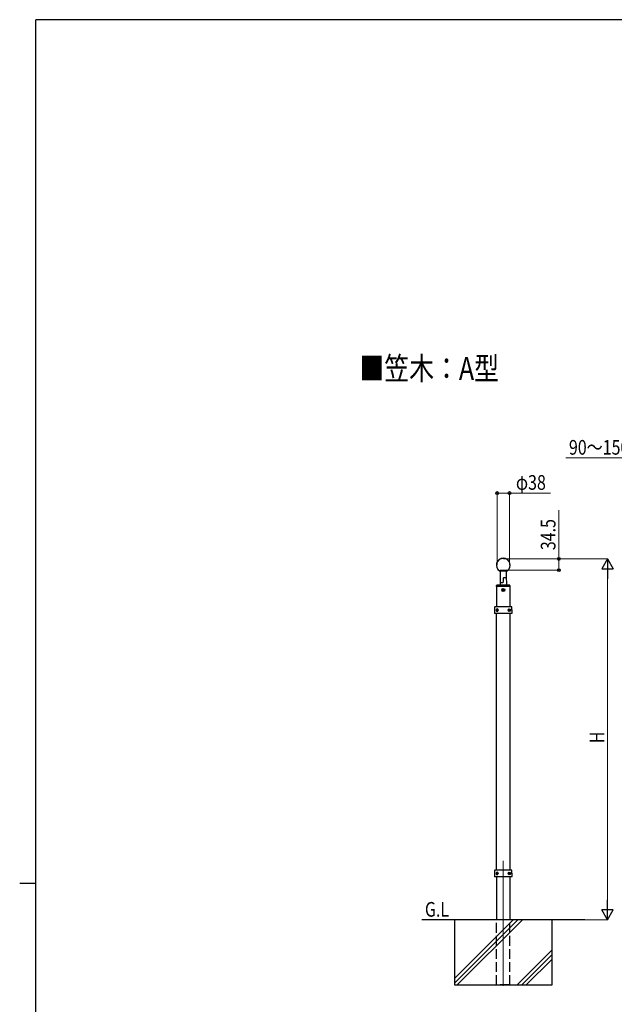
# Model space of a CAD drawing. Units: millimetres. Extents: x 250 to 8280, y 75 to 5795.
# Drawn here: x 250 to 2075, y 2723 to 5745 of the extents above; entities that cross this region are included whole.
import ezdxf

# ---------------------------------------------------------------- set-up
doc = ezdxf.new("R2010")
doc.units = ezdxf.units.MM
doc.linetypes.add('YHIDDEN_1', pattern=[4, 3, -1])
for name, color, linetype, lineweight in [('FRAME', 3, 'Continuous', 30), ('USER1', 3, 'Continuous', 13), ('YKK_12', 2, 'Continuous', 13), ('YKK_A1', 4, 'Continuous', 30), ('YKK_D', 6, 'Continuous', 13)]:
    doc.layers.add(name, color=color, linetype=linetype, lineweight=lineweight)
doc.styles.add('text-b', font='extslim2.shx', dxfattribs={"width": 0.8, "bigfont": 'extfont2.shx'})

msp = doc.modelspace()

# ---------------------------------------------------------------- linework, layer by layer
at = {"layer": 'FRAME'}
for p, q in [((8100, 5745), (300, 5745)), ((300, 445), (300, 5745)), ((250, 3095), (300, 3095))]:
    msp.add_line(p, q, dxfattribs=at)
at = {"layer": 'YKK_12', "ltscale": 10}
msp.add_line((1734.1, 3164.1), (1734.1, 2780.6), dxfattribs=at)
at = {"layer": 'YKK_12', "linetype": 'Continuous'}
for p, q in [((1584.1, 2802.9), (1764.3, 2983.1)), ((1584.1, 2788.7), (1778.5, 2983.1)), ((1592.6, 2783.1), (1792.6, 2983.1)), ((1776.5, 2783.1), (1884.1, 2890.7)), ((1790.6, 2783.1), (1884.1, 2876.6)), ((1804.7, 2783.1), (1884.1, 2862.4))]:
    msp.add_line(p, q, dxfattribs=at)
at = {"layer": 'YKK_A1'}
for p, q in [((1722.1, 4054), (1746.1, 4054)), ((1984.1, 2983.1), (1484.1, 2983.1)), ((1884.1, 2983.1), (1584.1, 2983.1)), ((1584.1, 2983.1), (1584.1, 2783.1)), ((1884.1, 2783.1), (1884.1, 2983.1)), ((1584.1, 2783.1), (1884.1, 2783.1))]:
    msp.add_line(p, q, dxfattribs=at)
at = {"layer": 'YKK_A1', "linetype": 'Continuous'}
for p, q in [((1743.8, 4053.3), (1722.4, 4053.3)), ((1725.1, 4017.4), (1725.1, 4052.6)), ((1743.1, 4052.6), (1743.1, 4033.4)), ((1745.8, 4053.3), (1743.8, 4053.3)), ((1734.1, 4031.1), (1734.1, 4019.1)), ((1742.1, 4032.4), (1735, 4032.1)), ((1743.1, 4036.6), (1744, 4012)), ((1713.6, 4006.1), (1713.7, 4009.1)), ((1713.6, 4005.6), (1713.6, 4006.1)), ((1754.1, 4005.1), (1714.1, 4005.1)), ((1753.5, 4010.1), (1714.7, 4010.1)), ((1725, 4017.1), (1724.9, 4012)), ((1726, 4018.1), (1733.1, 4018.1)), ((1731.7, 3995.6), (1731.7, 3994.6)), ((1732.7, 3995.6), (1731.7, 3995.6)), ((1731.7, 3994.6), (1732.7, 3994.6)), ((1734.5, 3997.5), (1733.6, 3997.5)), ((1733.6, 3997.5), (1733.6, 3996.5)), ((1733.6, 3993.7), (1733.6, 3992.8)), ((1733.6, 3992.8), (1734.5, 3992.8)), ((1734.5, 3996.5), (1734.5, 3997.5)), ((1734.5, 3992.8), (1734.5, 3993.7)), ((1736.4, 3995.6), (1735.5, 3995.6)), ((1735.5, 3994.6), (1736.4, 3994.6)), ((1736.4, 3994.6), (1736.4, 3995.6)), ((1754.5, 4009.1), (1754.6, 4006.1)), ((1754.6, 4006.1), (1754.6, 4005.6))]:
    msp.add_line(p, q, dxfattribs=at)
at = {"layer": 'YKK_A1', "linetype": 'Continuous', "ltscale": 0.5}
for p, q in [((1713.8, 4005.1), (1713.8, 3943.1)), ((1754.3, 4005.1), (1754.3, 3943.1)), ((1713.4, 3933.6), (1713.7, 3933.6)), ((1713.4, 3932.7), (1713.7, 3932.7)), ((1714.6, 3935.3), (1715.2, 3935.3)), ((1715.2, 3930.9), (1714.6, 3930.9)), ((1716.2, 3933.6), (1715.6, 3933.6)), ((1716.2, 3932.7), (1715.6, 3932.7)), ((1751.9, 3933.6), (1752.6, 3933.6)), ((1751.9, 3932.7), (1752.6, 3932.7)), ((1753.6, 3935.3), (1752.9, 3935.3)), ((1752.9, 3930.9), (1753.6, 3930.9)), ((1754.8, 3933.6), (1754.4, 3933.6)), ((1754.8, 3932.7), (1754.4, 3932.7)), ((1713.8, 3135.1), (1713.8, 3923.1)), ((1754.3, 3923.1), (1754.3, 3135.1)), ((1713.4, 3125.6), (1713.7, 3125.6)), ((1713.4, 3124.7), (1713.7, 3124.7)), ((1713.8, 3115.1), (1713.8, 2983.1)), ((1714.6, 3127.3), (1715.2, 3127.3)), ((1715.2, 3122.9), (1714.6, 3122.9)), ((1716.2, 3125.6), (1715.6, 3125.6)), ((1716.2, 3124.7), (1715.6, 3124.7)), ((1751.9, 3125.6), (1752.6, 3125.6)), ((1751.9, 3124.7), (1752.6, 3124.7)), ((1753.6, 3127.3), (1752.9, 3127.3)), ((1752.9, 3122.9), (1753.6, 3122.9)), ((1754.3, 3115.1), (1754.3, 2983.1)), ((1754.8, 3125.6), (1754.4, 3125.6)), ((1754.8, 3124.7), (1754.4, 3124.7))]:
    msp.add_line(p, q, dxfattribs=at)
at = {"layer": 'YKK_A1', "ltscale": 0.5}
for p, q in [((1707.6, 3942.1), (1707.1, 3927.1)), ((1759.5, 3943.1), (1708.6, 3943.1)), ((1761.1, 3927.1), (1760.5, 3942.1)), ((1707.1, 3927.1), (1707.2, 3924.1)), ((1760, 3923.1), (1708.2, 3923.1)), ((1761, 3924.1), (1761.1, 3927.1)), ((1707.6, 3134.1), (1707.1, 3119.1)), ((1707.1, 3119.1), (1707.2, 3116.1)), ((1760, 3115.1), (1708.2, 3115.1)), ((1759.5, 3135.1), (1708.6, 3135.1)), ((1761.1, 3119.1), (1760.5, 3134.1)), ((1761, 3116.1), (1761.1, 3119.1))]:
    msp.add_line(p, q, dxfattribs=at)
at = {"layer": 'YKK_A1', "linetype": 'YHIDDEN_1', "ltscale": 10}
for p, q in [((1713.8, 2783.1), (1713.8, 2983.1)), ((1754.3, 2783.1), (1754.3, 2983.1)), ((1754.1, 2783.1), (1714.1, 2783.1))]:
    msp.add_line(p, q, dxfattribs=at)
at = {"layer": 'YKK_A1', "linetype": 'Continuous'}
msp.add_circle((1734.1, 3995.1), 4.75, dxfattribs=at)
for centre, radius, start, end in [((1734.1, 4071.1), 21.3, 303.3132, 236.6868), ((1726.1, 4052.6), 1, 134.1046, 180), ((1742.1, 4052.6), 1, 0, 45.8954), ((1733.1, 4019.1), 1, 270, 0), ((1735.1, 4031.1), 1, 92, 180), ((1742.1, 4033.4), 1, 272, 0), ((1714.1, 4005.6), 0.5, 182, 270), ((1714.7, 4009.1), 1, 90, 178), ((1722.9, 4012.1), 2, 270, 358), ((1726, 4017.1), 1, 90, 178), ((1732.7, 3996.5), 0.94, 270, 0), ((1732.7, 3993.7), 0.94, 0, 90), ((1735.5, 3996.5), 0.94, 180, 270), ((1735.5, 3993.7), 0.94, 90, 180), ((1746, 4012.1), 2, 182, 270), ((1753.5, 4009.1), 1, 2, 90), ((1754.1, 4005.6), 0.5, 270, 358)]:
    msp.add_arc(centre, radius, start, end, dxfattribs=at)
at = {"layer": 'YKK_A1'}
msp.add_arc((1734.1, 4071.1), 20.9, 305.0968, 234.9032, dxfattribs=at)
at = {"layer": 'YKK_A1', "ltscale": 0.5}
for centre, start, end in [((1708.6, 3942.1), 90, 178), ((1759.5, 3942.1), 2, 90), ((1708.2, 3924.1), 182, 270), ((1760, 3924.1), 270, 358), ((1708.2, 3116.1), 182, 270), ((1708.6, 3134.1), 90, 178), ((1759.5, 3134.1), 2, 90), ((1760, 3116.1), 270, 358)]:
    msp.add_arc(centre, 1, start, end, dxfattribs=at)
at = {"layer": 'YKK_A1', "linetype": 'Continuous', "ltscale": 0.5, "extrusion": (0, 0, -1)}
for centre in [(1715.8, 3933.1), (1715.8, 3125.1)]:
    msp.add_ellipse(centre, major_axis=(0, -3.84), ratio=0.707107, dxfattribs=at)
for centre, major_axis, start_param, end_param in [((1718.5, 3933.1), (0, -7.22), 1.509641, 1.631951), ((1719.4, 3933.1), (0, -7.22), 1.755191, 1.881349), ((1719.4, 3933.1), (0, -7.22), 1.260243, 1.386402), ((1720.1, 3933.1), (0, -7.22), 1.755191, 1.881349), ((1720.1, 3933.1), (0, -7.22), 1.260243, 1.386402), ((1716, 3933.1), (0, -3.84), 3.098265, 3.277629), ((1716, 3933.1), (0, -3.84), 6.157794, 6.326513), ((1721.3, 3933.1), (0, -7.22), 1.509641, 1.631951), ((1716, 3933.1), (0, -3.84), 4.600052, 4.712389), ((1718.5, 3125.1), (0, -7.22), 1.509641, 1.631951), ((1719.4, 3125.1), (0, -7.22), 1.755191, 1.881349), ((1719.4, 3125.1), (0, -7.22), 1.260243, 1.386402), ((1720.1, 3125.1), (0, -7.22), 1.755191, 1.881349), ((1720.1, 3125.1), (0, -7.22), 1.260243, 1.386402), ((1716, 3125.1), (0, -3.84), 3.098265, 3.277629), ((1716, 3125.1), (0, -3.84), 6.157794, 6.326513), ((1721.3, 3125.1), (0, -7.22), 1.509641, 1.631951), ((1716, 3125.1), (0, -3.84), 4.600052, 4.712389)]:
    msp.add_ellipse(centre, major_axis=major_axis, ratio=0.707107, start_param=start_param, end_param=end_param, dxfattribs=at)
at = {"layer": 'YKK_A1', "linetype": 'Continuous', "ltscale": 0.5}
for centre, major_axis, start_param, end_param in [((1752.1, 3933.1), (0, -3.84), 4.600052, 4.712389), ((1752.1, 3933.1), (0, -3.84), 3.098265, 3.277629), ((1752.1, 3933.1), (0, -3.84), 6.157794, 6.326513), ((1746.8, 3933.1), (0, -7.22), 1.509641, 1.631951), ((1748.1, 3933.1), (0, -7.22), 1.755191, 1.881349), ((1748.1, 3933.1), (0, -7.22), 1.260243, 1.386402), ((1748.7, 3933.1), (0, -7.22), 1.755191, 1.881349), ((1748.7, 3933.1), (0, -7.22), 1.260243, 1.386402), ((1749.7, 3933.1), (0, -7.22), 1.509641, 1.631951), ((1752.1, 3125.1), (0, -3.84), 4.600052, 4.712389), ((1752.1, 3125.1), (0, -3.84), 3.098265, 3.277629), ((1752.1, 3125.1), (0, -3.84), 6.157794, 6.326513), ((1746.8, 3125.1), (0, -7.22), 1.509641, 1.631951), ((1748.1, 3125.1), (0, -7.22), 1.755191, 1.881349), ((1748.1, 3125.1), (0, -7.22), 1.260243, 1.386402), ((1748.7, 3125.1), (0, -7.22), 1.755191, 1.881349), ((1748.7, 3125.1), (0, -7.22), 1.260243, 1.386402), ((1749.7, 3125.1), (0, -7.22), 1.509641, 1.631951)]:
    msp.add_ellipse(centre, major_axis=major_axis, ratio=0.707107, start_param=start_param, end_param=end_param, dxfattribs=at)
for centre in [(1752.4, 3933.1), (1752.4, 3125.1)]:
    msp.add_ellipse(centre, major_axis=(0, -3.84), ratio=0.707107, dxfattribs=at)
at = {"layer": 'YKK_A1', "linetype": 'Continuous'}
msp.add_open_spline([(1745.5, 4054.1), (1745.6, 4053.8), (1745.7, 4053.6), (1745.8, 4053.3)], degree=3, dxfattribs=at)
at = {"layer": 'YKK_A1', "ltscale": 0.5}
for points, start_tangent, end_tangent in [([(1718.7, 3933.1), (1715.7, 3929.1), (1712, 3933.1), (1715.7, 3937.1), (1718.7, 3933.1)], (-0.034161, -0.999416), (-0.034161, -0.999416)), ([(1749.4, 3933.1), (1752.5, 3929.1), (1756.2, 3933.1), (1752.5, 3937.1), (1749.4, 3933.1)], (0.034161, -0.999416), (0.034161, -0.999416)), ([(1718.7, 3125.1), (1715.7, 3121.1), (1712, 3125.1), (1715.7, 3129.1), (1718.7, 3125.1)], (-0.034161, -0.999416), (-0.034161, -0.999416)), ([(1749.4, 3125.1), (1752.5, 3121.1), (1756.2, 3125.1), (1752.5, 3129.1), (1749.4, 3125.1)], (0.034161, -0.999416), (0.034161, -0.999416))]:
    msp.add_spline(points, degree=3, dxfattribs=dict(at, start_tangent=start_tangent, end_tangent=end_tangent))
at = {"layer": 'YKK_A1', "linetype": 'Continuous', "ltscale": 0.5}
for points in [[(1714.4, 3934.4), (1714.4, 3934.3), (1714.3, 3934.1), (1714.3, 3933.9), (1714.2, 3933.8), (1714.1, 3933.7), (1714, 3933.6), (1713.8, 3933.6), (1713.7, 3933.6)], [(1713.7, 3932.7), (1713.8, 3932.7), (1714, 3932.6), (1714.1, 3932.5), (1714.2, 3932.4), (1714.3, 3932.3), (1714.3, 3932.1), (1714.4, 3932), (1714.4, 3931.8)], [(1715.6, 3933.6), (1715.5, 3933.6), (1715.3, 3933.6), (1715.2, 3933.7), (1715.2, 3933.8), (1715.1, 3933.9), (1715, 3934.1), (1715, 3934.3), (1715, 3934.4)], [(1715, 3931.8), (1715, 3932), (1715, 3932.1), (1715.1, 3932.3), (1715.2, 3932.4), (1715.2, 3932.5), (1715.3, 3932.6), (1715.5, 3932.7), (1715.6, 3932.7)], [(1752.6, 3933.6), (1752.7, 3933.6), (1752.8, 3933.6), (1752.9, 3933.7), (1753, 3933.8), (1753.1, 3933.9), (1753.1, 3934.1), (1753.1, 3934.3), (1753.1, 3934.4)], [(1753.1, 3931.8), (1753.1, 3932), (1753.1, 3932.1), (1753.1, 3932.3), (1753, 3932.4), (1752.9, 3932.5), (1752.8, 3932.6), (1752.7, 3932.7), (1752.6, 3932.7)], [(1753.7, 3934.4), (1753.8, 3934.3), (1753.8, 3934.1), (1753.9, 3933.9), (1754, 3933.8), (1754.1, 3933.7), (1754.2, 3933.6), (1754.3, 3933.6), (1754.4, 3933.6)], [(1754.4, 3932.7), (1754.3, 3932.7), (1754.2, 3932.6), (1754.1, 3932.5), (1754, 3932.4), (1753.9, 3932.3), (1753.8, 3932.1), (1753.8, 3932), (1753.7, 3931.8)], [(1714.4, 3126.4), (1714.4, 3126.3), (1714.3, 3126.1), (1714.3, 3125.9), (1714.2, 3125.8), (1714.1, 3125.7), (1714, 3125.6), (1713.8, 3125.6), (1713.7, 3125.6)], [(1713.7, 3124.7), (1713.8, 3124.7), (1714, 3124.6), (1714.1, 3124.5), (1714.2, 3124.4), (1714.3, 3124.3), (1714.3, 3124.1), (1714.4, 3124), (1714.4, 3123.8)], [(1715.6, 3125.6), (1715.5, 3125.6), (1715.3, 3125.6), (1715.2, 3125.7), (1715.2, 3125.8), (1715.1, 3125.9), (1715, 3126.1), (1715, 3126.3), (1715, 3126.4)], [(1715, 3123.8), (1715, 3124), (1715, 3124.1), (1715.1, 3124.3), (1715.2, 3124.4), (1715.2, 3124.5), (1715.3, 3124.6), (1715.5, 3124.7), (1715.6, 3124.7)], [(1752.6, 3125.6), (1752.7, 3125.6), (1752.8, 3125.6), (1752.9, 3125.7), (1753, 3125.8), (1753.1, 3125.9), (1753.1, 3126.1), (1753.1, 3126.3), (1753.1, 3126.4)], [(1753.1, 3123.8), (1753.1, 3124), (1753.1, 3124.1), (1753.1, 3124.3), (1753, 3124.4), (1752.9, 3124.5), (1752.8, 3124.6), (1752.7, 3124.7), (1752.6, 3124.7)], [(1753.7, 3126.4), (1753.8, 3126.3), (1753.8, 3126.1), (1753.9, 3125.9), (1754, 3125.8), (1754.1, 3125.7), (1754.2, 3125.6), (1754.3, 3125.6), (1754.4, 3125.6)], [(1754.4, 3124.7), (1754.3, 3124.7), (1754.2, 3124.6), (1754.1, 3124.5), (1754, 3124.4), (1753.9, 3124.3), (1753.8, 3124.1), (1753.8, 3124), (1753.7, 3123.8)]]:
    msp.add_spline(points, degree=3, dxfattribs=at)
at = {"layer": 'YKK_D'}
for p, q in [((2207.2, 4400.1), (1925.6, 4400.1)), ((1715.1, 4072.1), (1715.1, 4293.4)), ((1715.1, 4292.4), (1753.1, 4292.4)), ((1753.1, 4072.1), (1753.1, 4293.4)), ((1753.1, 4292.4), (1878.9, 4292.4)), ((1904.3, 4090.1), (1904.3, 4239.9)), ((1735.1, 4090.1), (1905.3, 4090.1)), ((1750.7, 4090.1), (2055.3, 4090.1)), ((1904.3, 4055.6), (1904.3, 4090.1)), ((1724.4, 4055.6), (1905.3, 4055.6)), ((2054.3, 3018.1), (2054.3, 4055.1)), ((1843.6, 2983.1), (2055.3, 2983.1))]:
    msp.add_line(p, q, dxfattribs=at)
at = {"layer": 'YKK_D', "lineweight": -2}
for p, q in [((2054.3, 4090.1), (2036.8, 4059.8)), ((2054.3, 4090.1), (2071.8, 4059.8)), ((2054.3, 4090.1), (2054.3, 4029.5)), ((2036.8, 4059.8), (2071.8, 4059.8)), ((2054.3, 2983.1), (2054.3, 3043.7)), ((2054.3, 2983.1), (2036.8, 3013.4)), ((2071.8, 3013.4), (2036.8, 3013.4)), ((2054.3, 2983.1), (2071.8, 3013.4))]:
    msp.add_line(p, q, dxfattribs=at)
at = {"layer": 'YKK_D', "linetype": 'ByBlock', "lineweight": -2}
for centre in [(1715.1, 4292.4), (1753.1, 4292.4), (1904.3, 4090.1), (1904.3, 4055.6)]:
    msp.add_circle(centre, 4.25, dxfattribs=at)

# ---------------------------------------------------------------- texts
at = {"layer": 'USER1', "style": 'text-b', "width": 0.8}
for s, height, p in [('■笠木：A型', 70, (1292.5, 4639.7)), ('G.L', 45, (1493.6, 2992.3))]:
    msp.add_text(s, height=height, dxfattribs=at).set_placement(p)
at = {"layer": 'YKK_D', "style": 'text-b', "width": 0.8}
for s, p in [('90～150以内', (1935.6, 4410.1)), ('φ38', (1772.9, 4302.4))]:
    msp.add_text(s, height=45, dxfattribs=at).set_placement(p)
for s, p in [('34.5', (1894.3, 4117.1)), ('H', (2044.3, 3524.6))]:
    msp.add_text(s, height=45, rotation=90, dxfattribs=at).set_placement(p)

doc.saveas('drawing.dxf')
